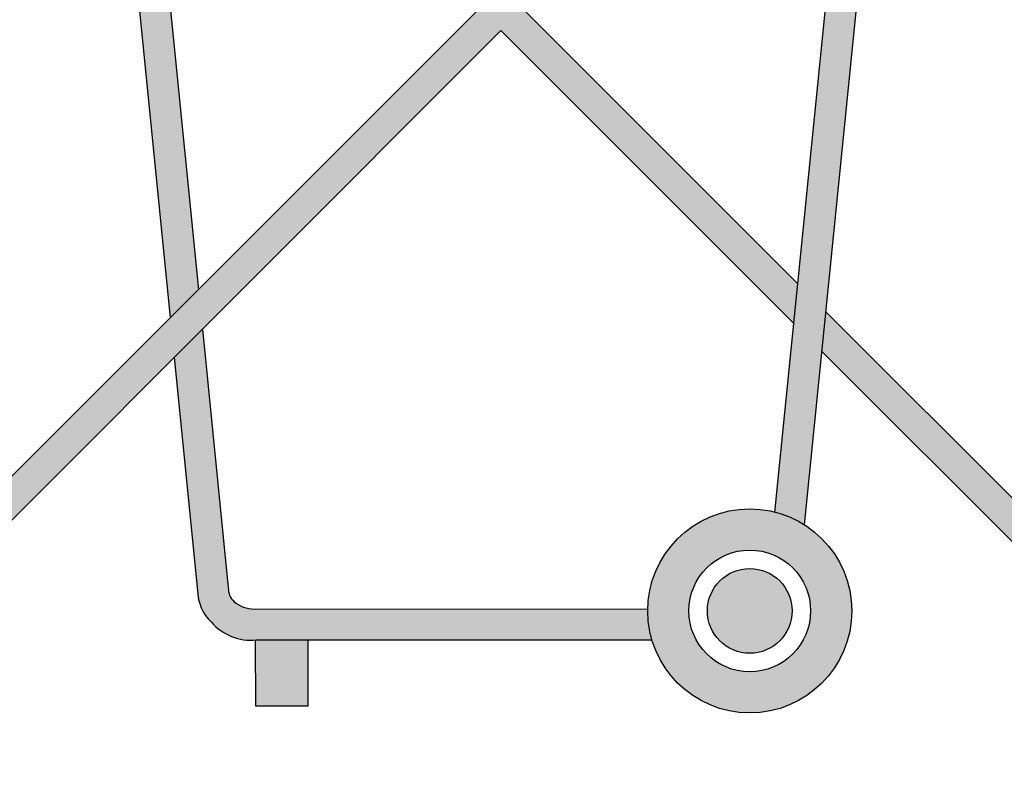
# Model space of a CAD drawing. Extents: x -4 to 771, y 21 to 2720.
# Drawn here: x 626 to 630, y 341 to 344 of the extents above; entities that cross this region are included whole.
import ezdxf

# ---------------------------------------------------------------- set-up
doc = ezdxf.new("R2010")
doc.units = 0
doc.header["$LTSCALE"] = 25
doc.layers.get('DEFPOINTS').update_dxf_attribs({"linetype": 'CONTINUOUS'})
doc.layers.add('DIM', color=7, linetype='CONTINUOUS')
doc.layers.add('FILMTEXT', color=7, linetype='CONTINUOUS')
doc.dimstyles.new('Line_Drawings', dxfattribs={"dimscale": 5, "dimtxt": 2.5, "dimasz": 4, "dimexe": 2, "dimexo": 1, "dimgap": 2, "dimtad": 1, "dimdec": 0, "dimzin": 0, "dimdsep": 46, "dimtxsty": 'Standard', "dimcen": 0, "dimclrt": 6, "dimadec": 0, "dimazin": 0, "dimtfac": 1, "dimtdec": 0, "dimtofl": 0, "dimtmove": 0, "dimatfit": 3, "dimfxl": 2, "dimtolj": 1, "dimtzin": 0, "dimarcsym": 0})

# ---------------------------------------------------------------- blocks, each defined once
blk = doc.blocks.new('*D70')
at = {"layer": 'DEFPOINTS', "color": 0, "transparency": 16777216}
for p in [(633.2086237985137, 450.1761767590925), (589.2662638034984, 316.1805084107886), (724.9866760460365, 316.1805084107885)]:
    blk.add_point(p, dxfattribs=at)
at = {"layer": 'DIM', "color": 0, "lineweight": -2, "transparency": 16777216}
for p, q in [((638.2086237985137, 450.1761767590925), (734.9866760460365, 450.1761767590925)), ((724.9866760460365, 440.1761767590925), (724.9866760460365, 326.1805084107885)), ((594.2662638034984, 316.1805084107886), (734.9866760460365, 316.1805084107885))]:
    blk.add_line(p, q, dxfattribs=at)
at = {"layer": 'DIM', "color": 0, "transparency": 16777216}
for points in [[(723.3200093793698, 440.1761767590925), (726.6533427127031, 440.1761767590925), (724.9866760460365, 450.1761767590925)], [(723.3200093793698, 326.1805084107885), (726.6533427127031, 326.1805084107885), (724.9866760460365, 316.1805084107885)]]:
    blk.add_solid(points, dxfattribs=at)
at = {"layer": 'DIM', "color": 6, "transparency": 16777216, "insert": (711.9866760460363, 383.1803829004886), "char_height": 6, "attachment_point": 5, "rotation": 90}
blk.add_mtext('\\A1;134 mm [5 1/4 inch]', dxfattribs=at)
blk = doc.blocks.new('A$C64051907')
at = {"layer": 'FILMTEXT'}
h = blk.add_hatch(color=256, dxfattribs=at)
edge = h.paths.add_edge_path()
edge.add_spline(control_points=[(2.362813801311631, 7.872080988858755), (2.362764254706534, 7.872080988858784), (2.362714714415233, 7.872080988858784), (2.362665180438754, 7.872080988858812)], knot_values=[0.8304410023920757, 0.8304410023920757, 0.8304410023920757, 0.8304410023920757, 0.8304953039986485, 0.8304953039986485, 0.8304953039986485, 0.8304953039986485], degree=3, periodic=0)
edge.add_spline(control_points=[(2.362665180438754, 7.872080988858812), (2.318839440936856, 7.872080988858812), (2.279956971850666, 7.872080988858812), (2.246736374174816, 7.872080988858784)], knot_values=[0.8304953039986485, 0.8304953039986485, 0.8304953039986485, 0.8304953039986485, 0.8785392575377653, 0.8785392575377653, 0.8785392575377653, 0.8785392575377653], degree=3, periodic=0)
edge.add_line((2.246736374109986, 7.872080988858784), (2.553691795938121, 4.806162804760845))
edge.add_line((2.553691795938121, 4.806162804760845), (2.659203008207214, 4.911699792203308))
edge.add_line((2.659203008207214, 4.911699792203308), (2.362813801311631, 7.872080988858727))
h = blk.add_hatch(color=256, dxfattribs=at)
edge = h.paths.add_edge_path()
edge.add_spline(control_points=[(5.301887175535285, 7.846831878020453), (5.303143315237861, 7.846737070439929), (5.304403715868176, 7.84665752756905), (5.305668192387799, 7.846593434387302)], knot_values=[0.7578124999999999, 0.7578124999999999, 0.7578124999999999, 0.7578124999999999, 0.7616251158233971, 0.7616251158233971, 0.7616251158233971, 0.7616251158233971], degree=3, periodic=0)
edge.add_spline(control_points=[(5.290339929091786, 7.848147166442544), (5.291628351635737, 7.847950309230328), (5.29292209617013, 7.847769625991276), (5.294220948956152, 7.847605330396163)], knot_values=[0.7694371603832337, 0.7694371603832337, 0.7694371603832337, 0.7694371603832337, 0.7734374999999999, 0.7734374999999999, 0.7734374999999999, 0.7734374999999999], degree=3, periodic=0)
edge.add_spline(control_points=[(5.272526507096217, 7.851978530354501), (5.276148490737938, 7.85096748431161), (5.279825024661733, 7.850087201532489), (5.283550698845175, 7.849343090314761)], knot_values=[0.7805169573296336, 0.7805169573296336, 0.7805169573296336, 0.7805169573296336, 0.7922623826371457, 0.7922623826371457, 0.7922623826371457, 0.7922623826371457], degree=3, periodic=0)
edge.add_spline(control_points=[(5.262412419089728, 7.855189348883982), (5.26573206098854, 7.854005423327266), (5.269104943897062, 7.852933630729098), (5.272526507096345, 7.851978530354472)], knot_values=[0.7922623826371076, 0.7922623826371076, 0.7922623826371076, 0.7922623826371076, 0.8033578813934902, 0.8033578813934902, 0.8033578813934902, 0.8033578813934902], degree=3, periodic=0)
edge.add_spline(control_points=[(5.262412418497036, 7.855189349095326), (5.264352020070817, 7.854497604632144), (5.266309797249235, 7.853844140515633), (5.268284840334459, 7.853229866153697)], knot_values=[0.796875, 0.796875, 0.796875, 0.796875, 0.8033578820536407, 0.8033578820536407, 0.8033578820536407, 0.8033578820536407], degree=3, periodic=0)
edge.add_spline(control_points=[(5.248731500076218, 7.860838823879135), (5.253177981186084, 7.858742222879556), (5.257742519474021, 7.856854833819881), (5.262412418497036, 7.855189349095326)], knot_values=[0.8033578820536407, 0.8033578820536407, 0.8033578820536407, 0.8033578820536407, 0.8189664508330567, 0.8189664508330567, 0.8189664508330567, 0.8189664508330567], degree=3, periodic=0)
edge.add_spline(control_points=[(5.228905311665898, 7.872080988858755), (5.232304541602574, 7.86980064895593), (5.235800888253081, 7.867653866468686), (5.239386838670143, 7.865648151949102)], knot_values=[0.8301176385638704, 0.8301176385638704, 0.8301176385638704, 0.8301176385638704, 0.8432216976016379, 0.8432216976016379, 0.8432216976016379, 0.8432216976016379], degree=3, periodic=0)
edge.add_spline(control_points=[(5.219101679307713, 7.879239613689208), (5.222269496374309, 7.876727344297478), (5.22553980434634, 7.874338706276205), (5.228905311665898, 7.872080988858755)], knot_values=[0.8432216976016379, 0.8432216976016379, 0.8432216976016379, 0.8432216976016379, 0.8561957556762347, 0.8561957556762347, 0.8561957556762347, 0.8561957556762347], degree=3, periodic=0)
edge.add_spline(control_points=[(5.228905311662743, 7.872080988858755), (5.21839259790606, 7.872080988858755), (5.207285163788043, 7.872080988858755), (5.195607203225251, 7.872080988858755)], knot_values=[0.1186549132112427, 0.1186549132112427, 0.1186549132112427, 0.1186549132112427, 0.1341684752441331, 0.1341684752441331, 0.1341684752441331, 0.1341684752441331], degree=3, periodic=0)
edge.add_line((5.195607203225379, 7.872080988858755), (4.814816229678101, 4.079095847021364))
edge.add_arc((4.720843071963458, 3.709307604858736), 0.38154200084994, 57.46106768775172, 75.74142600978348, ccw=False)
edge.add_line((4.926064047092325, 4.030957491816196), (5.309102772111174, 7.846332050752892))
for points in [[(5.130129278609502, 7.219868062504787), (5.148360458535265, 7.40146531501361), (3.790197459783911, 6.042970532691896), (2.407527842909502, 7.42547023214766), (2.425699470541005, 7.243969207476681), (3.708536601418928, 5.961289725520203), (0.0816704561584487, 2.333537578653193), (0.1633362720008478, 2.251861725597365), (3.790212453248742, 5.879623910903604), (4.885619314702438, 4.78435166490965), (4.900520906468032, 4.932783534578988), (3.871873311613768, 5.961304718075297)], [(5.006012167624576, 4.827305237331217), (4.991110575858897, 4.678873367661936), (7.415667303370952, 2.254614595941604), (7.497333117837059, 2.336290447621053)], [(2.674069743730499, 4.763208540582781), (2.568558531461449, 4.657671553140347), (2.655873026425525, 3.785560885566895, 0.202137045289848), (2.707496709404253, 3.667146341233575, 0.2412241700518805), (2.875014021867642, 3.600537810677196), (4.354938807639442, 3.60119485000493, -0.07194705976007262), (4.33930107111351, 3.709307604858736, -0.004898335582094735), (4.339374304407642, 3.716782749807862), (2.867904589909045, 3.716034209033637, -0.1600663226941074), (2.792733271314461, 3.743564150428199, -0.223430489315821), (2.770839985154026, 3.796652416266852)], [(2.875014021867727, 3.600537810677196, -0.004033759302856108), (2.871836142047036, 3.600261012221188), (2.872075015869001, 3.354533575782256), (3.069309798679783, 3.354533575782255), (3.069309798679782, 3.600624071795197)]]:
    blk.add_hatch(color=256, dxfattribs=at).paths.add_polyline_path(points)
h = blk.add_hatch(color=256, dxfattribs=at)
h.paths.add_polyline_path([(5.102385072813398, 3.709307604858736, 1), (4.339301071113518, 3.709307604858736, 1)])
h.paths.add_polyline_path([(4.948385072813398, 3.709307604858736, 1), (4.493301071113518, 3.709307604858736, 1)], flags=16)
h.paths.add_polyline_path([(4.879285047963404, 3.709307604858736, 1), (4.562401095963511, 3.709307604858736, 1)], flags=0)
for p, q in [((3.708536601418885, 5.961289725520203), (0.0816704561584487, 2.333537578653193)), ((3.871873311613768, 5.961304718075297), (4.900520906468117, 4.932783534578931)), ((3.790212453248742, 5.879623910903604), (0.1633362720008478, 2.251861725597394)), ((3.790212453248742, 5.879623910903604), (4.885619314702453, 4.784351664909678)), ((5.006012167624618, 4.827305237331217), (7.497333117837115, 2.336290447621082)), ((4.991110575858983, 4.678873367661936), (7.415667303370952, 2.254614595941604)), ((2.871836171621524, 3.600230589200777), (2.872075015869001, 3.354533575782256)), ((3.069309798679782, 3.354533575782256), (3.069309798679782, 3.600636649484244)), ((2.872075015869044, 3.354533575782256), (3.069309798679782, 3.354533575782256))]:
    blk.add_line(p, q, dxfattribs=at)
for points in [[(2.246736374110029, 7.872080988858755), (2.553691795938121, 4.806162804760845)], [(2.362813801311674, 7.872080988858755), (2.659203008207214, 4.911699792203279)], [(4.814816229678101, 4.079095847021364), (5.195607203225379, 7.872080988858727)], [(4.926064047092325, 4.030957491816196), (5.309115356344847, 7.846457399867376)]]:
    blk.add_lwpolyline(points, dxfattribs=at)
for points in [[(2.674069743730499, 4.763208540582809), (2.770839985154026, 3.796652416266852, 0.2234304893154165), (2.792733271314376, 3.743564150428284, 0.1600663226943279), (2.867904589909045, 3.716034209033637), (4.339374304407642, 3.716782749807862)], [(2.568558531461406, 4.657671553140375), (2.655873026425525, 3.785560885566895, 0.202137045289848), (2.707496709404253, 3.667146341233575, 0.2412241700520028), (2.875014021867727, 3.600537810677196), (4.354938807639442, 3.60119485000493)]]:
    blk.add_lwpolyline(points, format="xyb", dxfattribs=at)
for radius in [0.38154200084994, 0.22754200084994, 0.1584419759999463]:
    blk.add_circle((4.720843071963458, 3.709307604858736), radius, dxfattribs=at)

msp = doc.modelspace()

# ---------------------------------------------------------------- block references
at = {"layer": 'FILMTEXT'}
msp.add_blockref('A$C64051907', (624.3686489710606, 338.3807257537085), dxfattribs=at)

# ---------------------------------------------------------------- dimensions: what is measured, and where the dimension line sits
at = {"layer": 'DIM'}
dim = msp.add_linear_dim(base=(724.9866760460365, 316.1805084107885), p1=(633.2086237985137, 450.1761767590925), p2=(589.2662638034984, 316.1805084107886), angle=90, dimstyle='Line_Drawings', override={"dimtxt": 1.2, "dimasz": 2, "dimpost": ' mm', "dimtxsty": 'Standard'}, dxfattribs=at)
dim.commit()
dim.dimension.update_dxf_attribs({"geometry": '*D70', "text_midpoint": (724.9866760460363, 383.1803829004886), "dimtype": 160})

doc.saveas('drawing.dxf')
